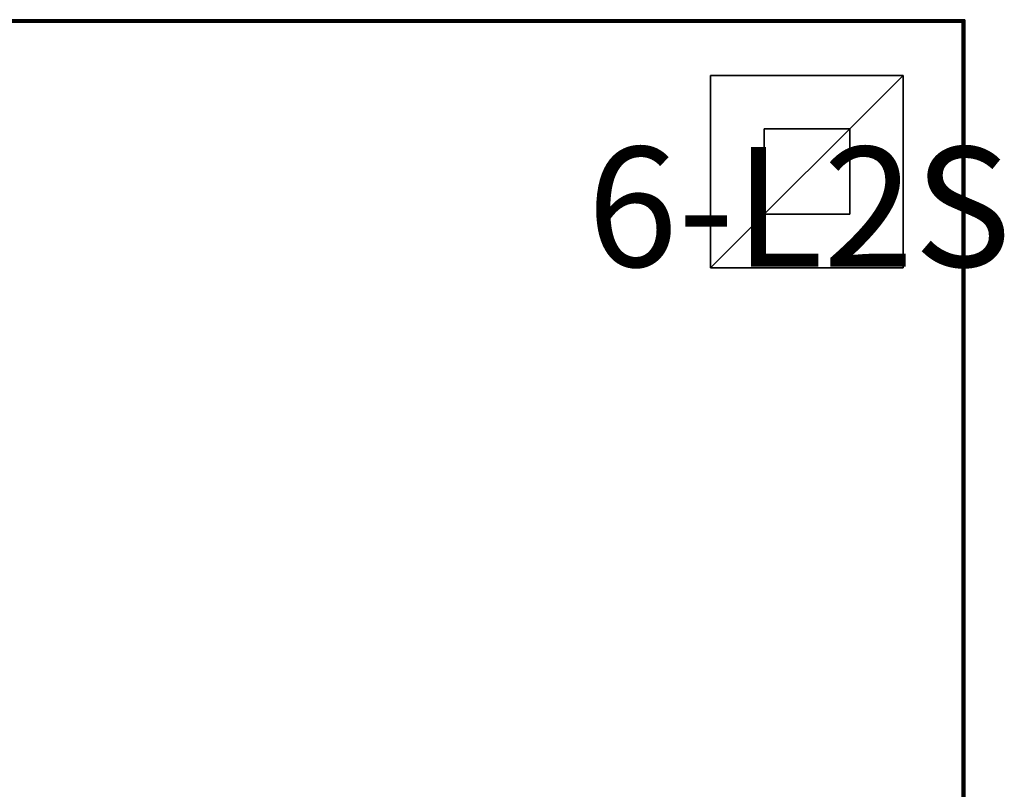
# Model space of a CAD drawing. Units: inches. Extents: x 58 to 291, y 61 to 274.
# Drawn here: x 130 to 153, y 145 to 163 of the extents above; entities that cross this region are included whole.
import ezdxf

# ---------------------------------------------------------------- set-up
doc = ezdxf.new("R2010")
doc.units = ezdxf.units.IN
doc.header["$MEASUREMENT"] = 0
doc.layers.add('AFUWS-3-SUMT', color=7, linetype='Continuous', true_color=0xc3c3c3)
doc.layers.add('CET color LightSalmon4', color=7, linetype='Continuous', true_color=0x725542)
for name, color, linetype in [('CATALOGUE-TXT', 8, 'Continuous'), ('CET color Black or White', 7, 'Continuous'), ('CET Default', 7, 'Continuous'), ('default', 8, 'Continuous')]:
    doc.layers.add(name, color=color, linetype=linetype)
doc.styles.add('Arial', font='arial.ttf')

# ---------------------------------------------------------------- blocks, each defined once
blk = doc.blocks.new('*C31')
at = {"layer": 'CET color Black or White', "linetype": 'Continuous'}
blk.add_lwpolyline([(0, 0), (84, 0), (84, -30), (0, -30), (0, 0)], close=True, dxfattribs=at)
at = {"layer": 'default', "linetype": 'Continuous', "style": 'Arial'}
blk.add_attdef('ITEXT', (31.587, -37.224), '', height=2.8, dxfattribs=at).dxf.unprotected_set("ltscale", 0)
blk = doc.blocks.new('*C36')
at = {"layer": 'CET color LightSalmon4', "linetype": 'Continuous'}
mesh = blk.add_polyface(dxfattribs=at)
corners = [(0, 0, 28.813), (84, 0, 28.813), (83.937, -0.062, 28.813), (0.063, -0.062, 28.813), (0.063, -0.062, 29.938), (83.937, -0.062, 29.938), (83.954, -0.046, 29.935), (0.046, -0.046, 29.935), (83.969, -0.031, 29.929), (0.031, -0.031, 29.929), (83.982, -0.018, 29.919), (0.018, -0.018, 29.919), (83.992, -0.008, 29.906), (0.008, -0.008, 29.906), (83.998, -0.002, 29.891), (0.002, -0.002, 29.891), (84, 0, 29.875), (0, 0, 29.875)]
mesh.append_faces([[corners[k] for k in face] for face in [(0, 2, 3, 0), (4, 6, 7, 4), (7, 8, 9, 7), (9, 10, 11, 9), (11, 12, 13, 11), (13, 14, 15, 13), (15, 16, 17, 15), (17, 1, 0, 17)]], dxfattribs={"vtx0": -1, "vtx3": -1})
mesh.append_faces([[corners[k] for k in face] for face in [(0, 1, 2, 0), (4, 5, 6, 4), (7, 6, 8, 7), (9, 8, 10, 9), (11, 10, 12, 11), (13, 12, 14, 13), (15, 14, 16, 15), (17, 16, 1, 17)]], dxfattribs={"vtx2": -1})
mesh = blk.add_polyface(dxfattribs=at)
corners = [(84, 0, 28.813), (84, -29.937, 28.813), (83.937, -29.937, 28.813), (83.937, -0.062, 28.813), (83.937, -0.062, 29.938), (83.937, -29.937, 29.938), (83.954, -29.937, 29.935), (83.954, -0.046, 29.935), (83.969, -29.937, 29.929), (83.969, -0.031, 29.929), (83.982, -29.937, 29.919), (83.982, -0.018, 29.919), (83.992, -29.937, 29.906), (83.992, -0.008, 29.906), (83.998, -29.937, 29.891), (83.998, -0.002, 29.891), (84, -29.937, 29.875), (84, 0, 29.875)]
mesh.append_faces([[corners[k] for k in face] for face in [(0, 2, 3, 0), (4, 6, 7, 4), (7, 8, 9, 7), (9, 10, 11, 9), (11, 12, 13, 11), (13, 14, 15, 13), (15, 16, 17, 15), (17, 1, 0, 17)]], dxfattribs={"vtx0": -1, "vtx3": -1})
mesh.append_faces([[corners[k] for k in face] for face in [(0, 1, 2, 0), (4, 5, 6, 4), (7, 6, 8, 7), (9, 8, 10, 9), (11, 10, 12, 11), (13, 12, 14, 13), (15, 14, 16, 15), (17, 16, 1, 17)]], dxfattribs={"vtx2": -1})
mesh = blk.add_polyface(dxfattribs=at)
corners = [(0.063, -0.062, 29.938), (0.063, -29.938, 29.938), (83.937, -29.937, 29.938), (83.937, -0.062, 29.938)]
mesh.append_faces([[corners[k] for k in face] for face in [(0, 2, 3, 0)]], dxfattribs={"vtx0": -1, "vtx3": -1})
mesh.append_faces([[corners[k] for k in face] for face in [(0, 1, 2, 0)]], dxfattribs={"vtx2": -1})
mesh = blk.add_polyface(dxfattribs=at)
corners = [(0.063, -0.062, 28.813), (83.937, -29.937, 28.813), (0.063, -29.938, 28.813), (83.937, -0.062, 28.813)]
mesh.append_faces([[corners[k] for k in face] for face in [(0, 1, 2, 0)]], dxfattribs={"vtx0": -1, "vtx3": -1})
mesh.append_faces([[corners[k] for k in face] for face in [(0, 3, 1, 0)]], dxfattribs={"vtx2": -1})
blk = doc.blocks.new('*C42')
at = {"layer": 'CET Default', "linetype": 'Continuous', "rotation": 359.9999999999928}
blk.add_blockref('*C36', (67.964, 162.812), dxfattribs=at)
blk = doc.blocks.new('*C4')
at = {"layer": 'AFUWS-3-SUMT', "linetype": 'Continuous'}
blk.add_lwpolyline([(-2.25, 2.25), (-2.25, -2.25), (2.25, -2.25), (2.25, 2.25), (-2.25, 2.25)], dxfattribs=at)
at = {"layer": 'CATALOGUE-TXT', "linetype": 'Continuous', "style": 'Arial'}
blk.add_attdef('ITEXT', (-5.138, -2.224), '', height=2.8, dxfattribs=at).dxf.unprotected_set("ltscale", 0)
blk = doc.blocks.new('*C14')
at = {"layer": 'AFUWS-3-SUMT', "linetype": 'Continuous'}
mesh = blk.add_polyface(dxfattribs=at)
corners = [(-2.25, -2.25, 27.625), (-2.25, -2.25, 27.875), (-2.25, 2.25, 27.875), (-2.25, 2.25, 27.625), (2.25, -2.25, 27.625), (2.25, 2.25, 27.625), (2.25, 2.25, 27.875), (2.25, -2.25, 27.875), (-1, -1, 0.5), (-1, 1, 0.5), (-1, 1, 27.625), (-1, -1, 27.625), (1, 1, 0.5), (1, 1, 27.625), (1, -1, 0.5), (1, -1, 27.625)]
mesh.append_faces([[corners[k] for k in face] for face in [(0, 2, 3, 0), (4, 6, 7, 4), (8, 10, 11, 8), (9, 13, 10, 9), (12, 15, 13, 12), (14, 11, 15, 14), (0, 5, 4, 0), (1, 6, 2, 1), (0, 7, 1, 0), (3, 6, 5, 3)]], dxfattribs={"vtx0": -1, "vtx3": -1})
mesh.append_faces([[corners[k] for k in face] for face in [(0, 1, 2, 0), (4, 5, 6, 4), (8, 9, 10, 8), (9, 12, 13, 9), (12, 14, 15, 12), (14, 8, 11, 14), (0, 3, 5, 0), (1, 7, 6, 1), (0, 4, 7, 0), (3, 2, 6, 3)]], dxfattribs={"vtx2": -1})
blk = doc.blocks.new('*C27')
at = {"layer": 'CET Default', "linetype": 'Continuous'}
blk.add_blockref('*C14', (148.274, 159.26, 1), dxfattribs=at)

msp = doc.modelspace()

# ---------------------------------------------------------------- block references
at = {"layer": 'CET Default', "linetype": 'Continuous', "rotation": 359.9999999999928}
msp.add_blockref('*C31', (67.964, 162.812), dxfattribs=at)
at = {"layer": 'CET Default', "linetype": 'Continuous'}
for name in ['*C42', '*C27']:
    msp.add_blockref(name, (0, 0), dxfattribs=at)
ref = msp.add_blockref('*C4', (148.274, 159.26, 1), dxfattribs=at)
ref.add_attrib('ITEXT', '6-L2S', (143.136, 157.036), dxfattribs={"layer": 'CATALOGUE-TXT', "linetype": 'Continuous', "height": 2.8, "style": 'Arial'}).dxf.unprotected_set("ltscale", 0)

doc.saveas('drawing.dxf')
